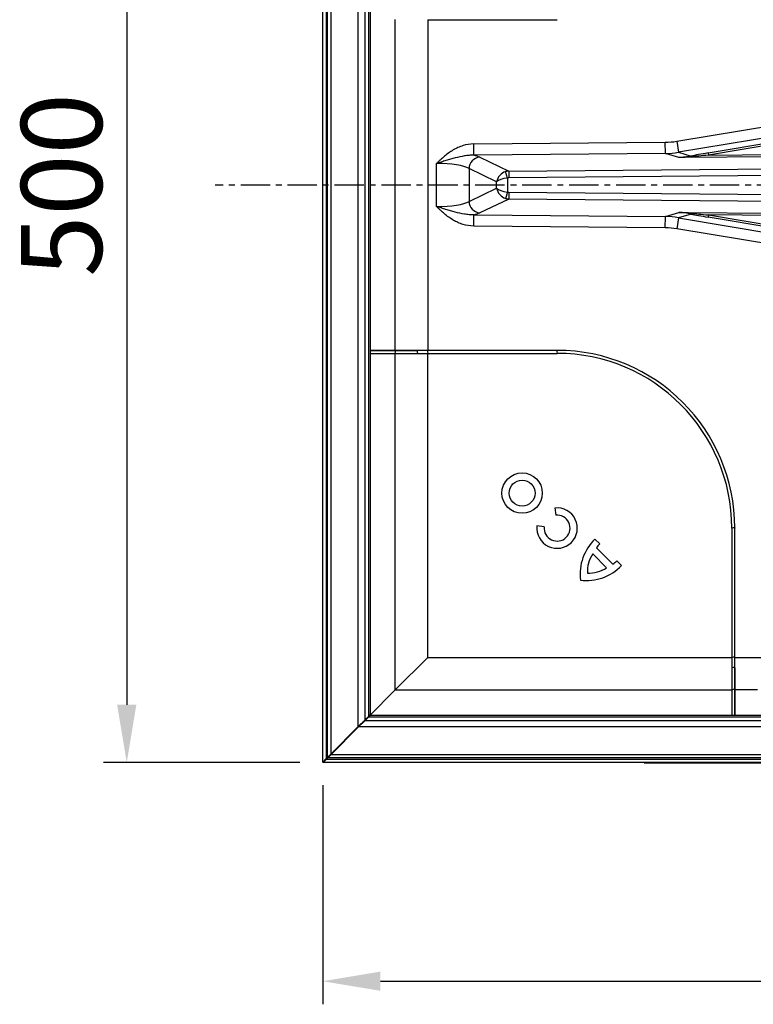
# Model space of a CAD drawing. Units: millimetres. Extents: x 28 to 1775, y 48 to 1036.
# Drawn here: x 28 to 346, y 48 to 474 of the extents above; entities that cross this region are included whole.
import ezdxf

# ---------------------------------------------------------------- set-up
doc = ezdxf.new("R2010")
doc.units = ezdxf.units.MM
doc.linetypes.add('CENTERX2', pattern=[20.32, 12.7, -2.54, 2.54, -2.54])
doc.layers.add('3003042', color=7, linetype='Continuous')
doc.layers.add('CENTERLINES', color=1, linetype='CENTERX2', true_color=0xff0000)
doc.layers.add('DIMENSION', color=3, linetype='Continuous', lineweight=25)
doc.styles.add('BEMSTIL', font='arial.ttf', dxfattribs={"width": 0.8})
doc.dimstyles.new('ACO wymiarowanie', dxfattribs={"dimscale": 10, "dimtxt": 3.5, "dimasz": 2.5, "dimexe": 1, "dimexo": 1, "dimgap": 1, "dimtad": 1, "dimdec": 0, "dimtxsty": 'BEMSTIL', "dimcen": 3, "dimclrd": 3, "dimclre": 3, "dimclrt": 2, "dimadec": 0, "dimazin": 0, "dimtfac": 0.875, "dimtdec": 0, "dimtmove": 0, "dimatfit": 0, "dimfxl": 1, "dimtolj": 1, "dimlwd": 25, "dimlwe": 25, "dimarcsym": 0})

# ---------------------------------------------------------------- blocks, each defined once
blk = doc.blocks.new('*D113')
at = {"layer": 'Defpoints', "color": 0, "transparency": 16777216}
for p in [(159.25, 152.4), (909.25, 152.4), (909.25, 57.55)]:
    blk.add_point(p, dxfattribs=at)
at = {"layer": 'DIMENSION', "color": 3, "lineweight": 25, "transparency": 16777216}
for p, q in [((159.25, 142.4), (159.25, 47.55)), ((909.25, 142.4), (909.25, 47.55)), ((184.25, 57.55), (884.25, 57.55))]:
    blk.add_line(p, q, dxfattribs=at)
at = {"layer": 'DIMENSION', "color": 3, "transparency": 16777216}
for points in [[(184.25, 61.72), (184.25, 53.39), (159.25, 57.55)], [(884.25, 61.72), (884.25, 53.39), (909.25, 57.55)]]:
    blk.add_solid(points, dxfattribs=at)
at = {"layer": 'DIMENSION', "color": 2, "transparency": 16777216, "insert": (534.25, 103.29), "char_height": 35, "attachment_point": 2, "style": 'BEMSTIL'}
blk.add_mtext('\\A1;750', dxfattribs=at)
blk = doc.blocks.new('*D114')
at = {"layer": 'Defpoints', "color": 0, "transparency": 16777216}
for p in [(159.4, 652.25), (74.4, 152.25), (159.4, 152.25)]:
    blk.add_point(p, dxfattribs=at)
at = {"layer": 'DIMENSION', "color": 3, "lineweight": 25, "transparency": 16777216}
for p, q in [((149.4, 652.25), (64.4, 652.25)), ((74.4, 627.25), (74.4, 177.25)), ((149.4, 152.25), (64.4, 152.25))]:
    blk.add_line(p, q, dxfattribs=at)
at = {"layer": 'DIMENSION', "color": 3, "transparency": 16777216}
for points in [[(70.24, 627.25), (78.57, 627.25), (74.4, 652.25)], [(70.24, 177.25), (78.57, 177.25), (74.4, 152.25)]]:
    blk.add_solid(points, dxfattribs=at)
at = {"layer": 'DIMENSION', "color": 2, "transparency": 16777216, "insert": (28.66, 402.25), "char_height": 35, "attachment_point": 2, "rotation": 90, "style": 'BEMSTIL'}
blk.add_mtext('\\A1;500', dxfattribs=at)
blk = doc.blocks.new('1250775_004_Top_view')
for p, q in [((-375, 0.15), (-375, 499.85)), ((-373.5, 498.35), (-373.5, 1.65)), ((-373, 2.15), (-373, 497.85)), ((-371.5, 496.35), (-371.5, 3.65)), ((-359.6, 15.55), (-359.6, 484.45)), ((-356.78, 481.63), (-356.78, 18.37)), ((-355.25, 480.1), (-355.25, 19.9)), ((-354.45, 479.3), (-354.45, 20.7)), ((-343.62, 178.4), (-343.62, 321.6)), ((-329.53, 321.58), (-273.53, 321.58)), ((-329.53, 321.58), (-329.53, 178.42)), ((-273.53, 321.58), (-273.53, 321.58)), ((-221.73, 268.95), (-168.16, 277.9)), ((-221.73, 268.95), (-220.94, 264.18)), ((-169.99, 272.69), (-220.94, 264.18)), ((-208.15, 263.9), (-165.56, 271.02)), ((-165.4, 270.06), (-207.99, 262.94)), ((-309.64, 267.79), (-226.68, 268.52)), ((-309.59, 262.87), (-309.64, 267.79)), ((-226.64, 263.59), (-226.68, 268.52)), ((-207.99, 262.94), (0, 264.76)), ((-226.64, 263.59), (-309.59, 262.87)), ((-306.99, 262.03), (-294.44, 256.06)), ((-220.75, 261.85), (-226.64, 263.59)), ((-220.94, 264.18), (-215.45, 262.55)), ((-0.04, 263.77), (-220.75, 261.85)), ((-208.15, 263.9), (-207.99, 262.94)), ((-325.75, 240.74), (-325.75, 259.26)), ((-299.7, 251.42), (-311.65, 257.11)), ((-311.65, 257.11), (-311.65, 242.89)), ((-295, 253.02), (-295.81, 255.8)), ((-294.44, 256.06), (-0.04, 258.63)), ((-294.44, 256.06), (-294.41, 253.1)), ((-295, 253.02), (-295, 246.98)), ((-0.02, 255.67), (-294.41, 253.1)), ((-311.65, 242.89), (-299.7, 248.58)), ((-299.7, 248.58), (-299.7, 251.42)), ((-294.44, 243.94), (-306.99, 237.97)), ((-295, 246.98), (-295.81, 244.2)), ((-294.41, 246.9), (-294.44, 243.94)), ((-0.04, 241.37), (-294.44, 243.94)), ((-294.41, 246.9), (-0.02, 244.33)), ((-309.64, 232.21), (-309.59, 237.13)), ((-309.59, 237.13), (-226.64, 236.41)), ((-226.68, 231.48), (-226.64, 236.41)), ((-226.64, 236.41), (-220.75, 238.15)), ((-220.94, 235.82), (-221.73, 231.05)), ((-215.45, 237.45), (-220.94, 235.82)), ((-220.94, 235.82), (-169.99, 227.31)), ((-220.75, 238.15), (-0.04, 236.23)), ((-207.99, 237.06), (-208.15, 236.1)), ((-165.56, 228.98), (-208.15, 236.1)), ((0, 235.24), (-207.99, 237.06)), ((-207.99, 237.06), (-165.4, 229.94)), ((-226.68, 231.48), (-309.64, 232.21)), ((-168.16, 222.1), (-221.73, 231.05)), ((-354.45, 177.11), (-343.62, 177.11)), ((-343.62, 178.4), (-346.72, 178.4)), ((-343.62, 31.38), (-343.62, 177.11)), ((-340.9, 178.4), (-341.06, 178.4)), ((-334.05, 178.41), (-334.04, 178.41)), ((-334.04, 178.42), (-334.04, 178.41)), ((-273.63, 178.42), (-329.63, 178.42)), ((-273.53, 178.42), (-329.53, 178.42)), ((-329.53, 45.47), (-329.53, 177.14)), ((-329.53, 177.13), (-273.53, 177.13)), ((-273.53, 178.42), (-273.63, 178.42)), ((-273.53, 178.42), (-273.53, 178.42)), ((-274.44, 110.18), (-274.11, 107.07)), ((-279.12, 102.06), (-282.23, 102.39)), ((-197.87, 101.47), (-197.87, 45.47)), ((-196.58, 101.58), (-196.58, 101.47)), ((-196.58, 45.47), (-196.58, 101.47)), ((-196.58, 45.58), (-196.58, 101.47)), ((-196.58, 101.47), (-196.58, 101.47)), ((-255.09, 94.7), (-257.12, 96.74)), ((-252.08, 84.27), (-258.09, 90.28)), ((-249.43, 85.86), (-256.5, 92.93)), ((-245.63, 85.24), (-247.66, 87.28)), ((-329.53, 45.47), (-343.62, 31.38)), ((-329.53, 45.47), (-197.86, 45.47)), ((-196.58, 45.47), (-150.8, 45.47)), ((-196.59, 40.96), (-196.59, 41.15)), ((-196.59, 40.96), (-196.58, 40.96)), ((-343.62, 31.38), (-354.95, 20.05)), ((-343.62, 31.38), (-197.89, 31.38)), ((-197.89, 31.38), (-197.89, 20.55)), ((-186.75, 31.38), (-196.6, 31.38)), ((-196.6, 31.38), (-196.6, 20.55)), ((-356.78, 18.37), (-359.6, 15.55)), ((-359.45, 15.4), (-356.63, 18.22)), ((-357.58, 17.42), (-357.86, 17.14)), ((-357.86, 17.29), (-357.86, 17.14)), ((-357.86, 17.14), (-357.71, 17.14)), ((-357.58, 17.42), (-356.02, 18.98)), ((-357.58, 17.42), (-357.58, 17.57)), ((-357.43, 17.42), (-357.58, 17.42)), ((-355.25, 19.9), (-356.78, 18.37)), ((-356.63, 18.22), (-355.1, 19.75)), ((-356.63, 18.22), (356.63, 18.22)), ((-356.02, 18.98), (-356.02, 19.13)), ((-355.87, 18.98), (-356.02, 18.98)), ((-354.45, 20.7), (-355.25, 19.9)), ((-355.1, 19.75), (-354.3, 20.55)), ((-355.1, 19.75), (355.1, 19.75)), ((-354.95, 20.05), (-354.95, 20.2)), ((-354.95, 20.05), (-354.8, 20.05)), ((-354.3, 20.55), (354.3, 20.55)), ((-359.6, 15.55), (-371.5, 3.65)), ((-371.35, 3.5), (-359.45, 15.4)), ((-360.41, 14.59), (-360.91, 14.09)), ((-360.91, 14.24), (-360.91, 14.09)), ((-360.41, 14.59), (-360.41, 14.74)), ((-360.26, 14.59), (-360.41, 14.59)), ((359.45, 15.4), (-359.45, 15.4)), ((-358.41, 16.59), (-358.61, 16.39)), ((-358.61, 16.54), (-358.61, 16.39)), ((-358.61, 16.39), (-358.46, 16.39)), ((-358.11, 16.89), (-358.41, 16.59)), ((-358.41, 16.74), (-358.41, 16.59)), ((-358.41, 16.59), (-358.26, 16.59)), ((-358.11, 16.89), (-358.11, 17.04)), ((-357.96, 16.89), (-358.11, 16.89)), ((-370, 5), (-370, 5.15)), ((-369.85, 5), (-370, 5)), ((-373.5, 1.65), (-375, 0.15)), ((-374.95, 0.05), (-373.85, 1.15)), ((-374.95, 0.2), (-374.95, 0.05)), ((-374.8, 0.05), (-374.95, 0.05)), ((-374.85, 0), (-373.35, 1.5)), ((374.85, 0), (-374.85, 0)), ((-373.85, 1.15), (-373.69, 1.31)), ((-373.85, 1.3), (-373.85, 1.15)), ((-373.7, 1.15), (-373.85, 1.15)), ((-373.69, 1.46), (-373.69, 1.31)), ((-373.69, 1.31), (-373.54, 1.31)), ((-373, 2.15), (-373.5, 1.65)), ((-373.35, 1.5), (-372.85, 2)), ((-373.35, 1.5), (373.35, 1.5)), ((-371.5, 3.65), (-373, 2.15)), ((-372.85, 2), (-371.35, 3.5)), ((372.85, 2), (-372.85, 2)), ((-371.8, 3.2), (-372, 3)), ((-372, 3), (-372, 3.15)), ((-371.85, 3), (-372, 3)), ((-371.8, 3.2), (-371.8, 3.35)), ((-371.65, 3.2), (-371.8, 3.2)), ((-371.35, 3.5), (371.35, 3.5)), ((-238.76, -0.14), (-238.76, 0)), ((-235.76, -0.14), (-235.76, 0)), ((-235.76, -0.14), (-143.76, -0.14))]:
    blk.add_line(p, q)
at = {"flags": 128}
for points in [[(-343.62, 178.4), (-344.38, 178.4), (-346.49, 178.4), (-354.45, 178.4)], [(-354.45, 178.39), (-353.79, 178.39), (-350.11, 178.39), (-346.75, 178.39), (-343.38, 178.39)], [(-196.61, 20.55), (-196.61, 21.28), (-196.61, 24.96), (-196.61, 28.32), (-196.61, 31.69)]]:
    blk.add_lwpolyline(points, dxfattribs=at)
for radius in [8.75, 5.62]:
    blk.add_circle((-288.68, 116.62), radius)
for centre, radius, start, end in [((-306.48, 256.88), 5.18, 95.7248, 177.4845), ((-216.28, 261.95), 1.02, 16.3241, 36.0559), ((-306.48, 243.12), 5.18, 182.5155, 264.2752), ((-216.28, 238.05), 1.02, 323.9441, 343.6759), ((-347.42, 178.48), 4.04, 340.1695, 358.7167), ((-267.29, 178.62), 66.76, 180.1778, 181.2811), ((-321, 178.49), 8.63, 180.4548, 189.0273), ((-265, 178.49), 8.63, 180.4548, 189.0273), ((-273.53, 101.47), 76.95, 0.0794, 90), ((-273.53, 101.47), 75.66, 0, 90), ((-273.53, 101.47), 8.75, 173.9966, 95.9966), ((-273.53, 101.47), 5.63, 173.9966, 95.9966), ((-196.51, 92.95), 8.63, 90.4553, 99.0274), ((-242.56, 81.6), 21, 133.8867, 187.1965), ((-244.9, 85.1), 14, 136.6992, 145.9743), ((-246.41, 82.58), 14, 146.6042, 182.4665), ((-257.27, 97.47), 14, 304.0189, 313.2939), ((-260.77, 99.8), 21, 262.7966, 316.1064), ((-259.79, 95.96), 14, 267.5266, 303.3889), ((-196.51, 36.95), 8.63, 90.4548, 99.0273), ((-196.52, 36.18), 4.98, 90.7694, 105.779), ((-196.51, 28.47), 3.22, 91.87, 115.4747)]:
    blk.add_arc(centre, radius, start, end)
for centre, major_axis, ratio, start_param, end_param in [((-229.4, 293.88), (-27.98, 8.3), 0.856651, 1.914095, 2.088628), ((-325.79, 260.66), (20, 0.18), 0.17632, 0.347478, 0.625543), ((-229.4, 293.88), (32.08, -9.52), 0.896414, 5.055687, 5.23022), ((-204.77, 263.93), (13.07, 2.05), 0.038631, 1.82638, 2.522143), ((-204.61, 262.97), (13.08, 1.08), 0.01963, 1.830641, 2.526405), ((-325.75, 255.74), (15, 0.18), 0.235078, 0.346171, 1.567901), ((-295, 251.42), (3.86, 3.37), 0.834196, 1.110752, 2.332482), ((-294.27, 251.07), (2.15, 4.52), 0.987766, 0.483073, 0.764621), ((-295, 251.42), (5, 0.65), 0.31492, 1.530078, 2.751808), ((-294.27, 251.07), (1.95, -0.93), 0.927495, 2.05387, 2.335417), ((-295, 248.58), (5, -0.65), 0.31492, 3.531377, 4.753108), ((-295, 248.58), (3.86, -3.37), 0.834196, 3.950703, 5.172433), ((-294.27, 248.93), (-2.15, 4.52), 0.987766, 2.376972, 2.658519), ((-294.27, 248.93), (1.95, 0.93), 0.927495, 3.947768, 4.229316), ((-325.75, 244.26), (15, -0.18), 0.235078, 4.715284, 5.937015), ((-325.79, 239.34), (20, -0.18), 0.17632, 5.657642, 5.935708), ((-229.4, 206.12), (32.08, 9.52), 0.896414, 1.052965, 1.227498), ((-204.77, 236.07), (13.07, -2.05), 0.038631, 3.761042, 4.456806), ((-204.61, 237.03), (13.08, -1.08), 0.01963, 3.75678, 4.452544), ((-229.4, 206.12), (27.98, 8.3), 0.856651, 1.052965, 1.227498)]:
    blk.add_ellipse(centre, major_axis=major_axis, ratio=ratio, start_param=start_param, end_param=end_param)
for points, knots in [([(-309.64, 267.79), (-311.21, 267.78), (-312.75, 267.52), (-314.62, 266.95), (-315, 266.82), (-315.73, 266.54), (-316.09, 266.39), (-317.15, 265.92), (-317.84, 265.56), (-319.18, 264.78), (-319.83, 264.36), (-321.11, 263.45), (-321.72, 262.96), (-322.92, 261.96), (-323.5, 261.44), (-324.36, 260.64), (-324.64, 260.37), (-325.2, 259.82), (-325.47, 259.54), (-325.75, 259.26)], [0, 0, 0, 0, 0.25, 0.25, 0.3125, 0.3125, 0.375, 0.375, 0.5, 0.5, 0.625, 0.625, 0.75, 0.75, 0.875, 0.875, 0.9375, 0.9375, 1, 1, 1, 1]), ([(-309.59, 262.87), (-310.28, 262.91), (-310.95, 262.89), (-312.3, 262.79), (-312.97, 262.71), (-314.98, 262.38), (-316.3, 262.07), (-318.3, 261.55), (-318.98, 261.37), (-320.32, 260.99), (-321, 260.79), (-322.35, 260.37), (-323.02, 260.16), (-324.04, 259.83), (-324.38, 259.72), (-325.06, 259.49), (-325.41, 259.38), (-325.75, 259.26)], [0, 0, 0, 0, 0.125, 0.125, 0.25, 0.25, 0.5, 0.5, 0.625, 0.625, 0.75, 0.75, 0.875, 0.875, 0.9375, 0.9375, 1, 1, 1, 1]), ([(-215.45, 262.55), (-216.34, 262.37), (-217.22, 262.21), (-218.98, 261.98), (-219.87, 261.89), (-220.75, 261.85)], [0, 0, 0, 0, 0.5, 0.5, 1, 1, 1, 1]), ([(-309.59, 237.13), (-310.28, 237.09), (-310.95, 237.11), (-312.3, 237.21), (-312.97, 237.29), (-314.98, 237.62), (-316.3, 237.93), (-318.3, 238.45), (-318.98, 238.63), (-320.32, 239.01), (-321, 239.21), (-322.35, 239.63), (-323.02, 239.84), (-324.04, 240.17), (-324.38, 240.28), (-325.06, 240.51), (-325.41, 240.62), (-325.75, 240.74)], [0, 0, 0, 0, 0.125, 0.125, 0.25, 0.25, 0.5, 0.5, 0.625, 0.625, 0.75, 0.75, 0.875, 0.875, 0.9375, 0.9375, 1, 1, 1, 1]), ([(-309.64, 232.21), (-311.21, 232.22), (-312.75, 232.48), (-314.62, 233.05), (-315, 233.18), (-315.73, 233.46), (-316.09, 233.61), (-317.15, 234.08), (-317.84, 234.44), (-319.18, 235.22), (-319.83, 235.64), (-321.11, 236.55), (-321.72, 237.04), (-322.92, 238.04), (-323.5, 238.56), (-324.36, 239.36), (-324.64, 239.63), (-325.2, 240.18), (-325.47, 240.46), (-325.75, 240.74)], [0, 0, 0, 0, 0.25, 0.25, 0.3125, 0.3125, 0.375, 0.375, 0.5, 0.5, 0.625, 0.625, 0.75, 0.75, 0.875, 0.875, 0.9375, 0.9375, 1, 1, 1, 1]), ([(-215.45, 237.45), (-216.34, 237.63), (-217.22, 237.79), (-218.98, 238.02), (-219.87, 238.11), (-220.75, 238.15)], [0, 0, 0, 0, 0.5, 0.5, 1, 1, 1, 1]), ([(-334.04, 178.42), (-334.89, 178.41), (-336.55, 178.41), (-338.73, 178.4), (-340.61, 178.4), (-342.16, 178.4), (-343.11, 178.4), (-343.52, 178.4), (-343.62, 178.4)], [0, 0, 0, 0, 0.199656, 0.384033, 0.568407, 0.752631, 0.93685, 1, 1, 1, 1]), ([(-343.62, 178.4), (-343.6, 178.4), (-343.55, 178.4), (-343.48, 178.4), (-343.43, 178.4), (-343.37, 178.4), (-343.28, 178.4), (-343.13, 178.4), (-342.89, 178.4), (-342.55, 178.4), (-342.24, 178.4), (-342.08, 178.4)], [0, 0, 0, 0, 0.062992, 0.125895, 0.157365, 0.188836, 0.25179, 0.370928, 0.502543, 0.737438, 1, 1, 1, 1]), ([(-343.62, 177.11), (-343.09, 177.11), (-342.03, 177.11), (-339.56, 177.11), (-336.86, 177.12), (-334.97, 177.12), (-334.03, 177.13)], [0, 0, 0, 0, 0.280606, 0.560332, 0.780942, 1, 1, 1, 1]), ([(-343.38, 178.39), (-343.04, 178.39), (-342.37, 178.39), (-340.87, 178.4), (-339.13, 178.4), (-337.1, 178.4), (-335.36, 178.41), (-334.31, 178.41), (-334.05, 178.41)], [0, 0, 0, 0, 0.200664, 0.385111, 0.569554, 0.753821, 0.938083, 1, 1, 1, 1]), ([(-342.08, 178.4), (-342.01, 178.4), (-341.86, 178.4), (-341.61, 178.4), (-341.35, 178.4), (-341.16, 178.4), (-341.06, 178.4)], [0, 0, 0, 0, 0.234706, 0.479608, 0.734706, 1, 1, 1, 1]), ([(-329.63, 178.42), (-330.08, 178.42), (-330.98, 178.42), (-332.46, 178.42), (-333.46, 178.41), (-334.04, 178.41)], [0, 0, 0, 0, 0.300913, 0.601773, 1, 1, 1, 1]), ([(-334.03, 177.13), (-333.2, 177.13), (-331.73, 177.13), (-330.2, 177.13), (-329.53, 177.13)], [0, 0, 0, 0, 0.560395, 1, 1, 1, 1]), ([(-197.87, 45.47), (-197.87, 44.62), (-197.87, 43.09), (-197.87, 41.62), (-197.87, 40.97)], [0, 0, 0, 0, 0.559366, 1, 1, 1, 1]), ([(-196.59, 41.15), (-196.59, 41.59), (-196.58, 42.45), (-196.58, 43.93), (-196.58, 44.98), (-196.58, 45.58)], [0, 0, 0, 0, 0.299909, 0.599817, 1, 1, 1, 1]), ([(-197.87, 40.97), (-197.88, 39.78), (-197.88, 37.39), (-197.89, 34.63), (-197.89, 32.58), (-197.89, 31.78), (-197.89, 31.38)], [0, 0, 0, 0, 0.278576, 0.558932, 0.779564, 1, 1, 1, 1]), ([(-196.61, 31.69), (-196.61, 32.05), (-196.61, 32.74), (-196.6, 34.27), (-196.6, 36.04), (-196.59, 38.09), (-196.59, 39.78), (-196.59, 40.76), (-196.59, 40.96)], [0, 0, 0, 0, 0.203824, 0.390997, 0.578165, 0.765169, 0.952167, 1, 1, 1, 1]), ([(-196.58, 40.96), (-196.59, 40.11), (-196.59, 38.45), (-196.6, 36.27), (-196.6, 34.39), (-196.6, 32.84), (-196.6, 31.89), (-196.6, 31.48), (-196.6, 31.38)], [0, 0, 0, 0, 0.199656, 0.384033, 0.568407, 0.752631, 0.93685, 1, 1, 1, 1])]:
    blk.add_open_spline(points, degree=3, knots=knots)
for points in [[(-215.3, 262.24), (-217.12, 262.04), (-218.94, 261.9), (-220.75, 261.85)], [(-215.3, 237.76), (-217.12, 237.96), (-218.94, 238.1), (-220.75, 238.15)]]:
    blk.add_open_spline(points, degree=3)

msp = doc.modelspace()

# ---------------------------------------------------------------- linework, layer by layer
at = {"layer": 'CENTERLINES'}
msp.add_line((949.22, 402.25), (112.66, 402.25), dxfattribs=at)

# ---------------------------------------------------------------- block references
at = {"layer": '3003042'}
msp.add_blockref('1250775_004_Top_view', (534.25, 152.25), dxfattribs=at)

# ---------------------------------------------------------------- dimensions: what is measured, and where the dimension line sits
at = {"layer": 'DIMENSION'}
dim = msp.add_linear_dim(base=(74.4, 152.25), p1=(159.4, 652.25), p2=(159.4, 152.25), angle=90, dimstyle='ACO wymiarowanie', dxfattribs=at)
dim.commit()
dim.dimension.update_dxf_attribs({"geometry": '*D114', "text_midpoint": (74.4, 402.25), "dimtype": 160})
dim = msp.add_linear_dim(base=(909.25, 57.55), p1=(159.25, 152.4), p2=(909.25, 152.4), dimstyle='ACO wymiarowanie', dxfattribs=at)
dim.commit()
dim.dimension.update_dxf_attribs({"geometry": '*D113', "text_midpoint": (534.25, 57.55), "dimtype": 160})

doc.saveas('drawing.dxf')
